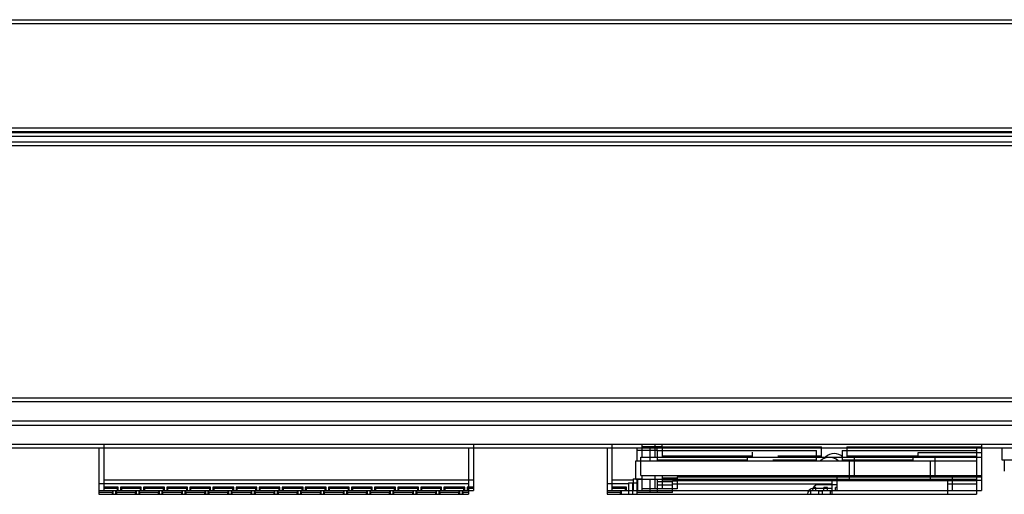
# Model space of a CAD drawing. Extents: x 0 to 1186, y 0 to 805.
# Drawn here: x 460 to 503, y 156 to 177 of the extents above; entities that cross this region are included whole.
import ezdxf

# ---------------------------------------------------------------- set-up
doc = ezdxf.new("R2010")
doc.units = 0
doc.header["$MEASUREMENT"] = 0
doc.layers.add('1_外観図', color=7, linetype='CONTINUOUS')
doc.layers.add('2_外観図(拡張付)', color=7, linetype='CONTINUOUS')

msp = doc.modelspace()

# ---------------------------------------------------------------- linework, layer by layer
at = {"layer": '1_外観図', "linetype": 'Continuous'}
for p, q in [((271.712, 176.624), (563.312, 176.624)), ((565.912, 171.924), (269.112, 171.924)), ((565.712, 171.724), (269.312, 171.724)), ((562.462, 171.324), (272.562, 171.324)), ((558.012, 160.224), (277.012, 160.224)), ((276.012, 159.224), (559.012, 159.224)), ((542.912, 158.224), (292.112, 158.224)), ((463.412, 158.224), (463.412, 156.224)), ((479.412, 158.224), (479.412, 156.224)), ((485.412, 158.224), (485.412, 156.224)), ((486.712, 157.674), (486.712, 158.224)), ((487.287, 157.674), (487.287, 158.224)), ((501.412, 158.224), (501.412, 156.224)), ((502.512, 158.224), (502.512, 157.724)), ((487.587, 158.124), (486.712, 158.124)), ((487.587, 158.124), (494.487, 158.124)), ((487.587, 158.124), (487.587, 157.674)), ((487.587, 157.724), (491.487, 157.724)), ((488.352, 157.724), (488.352, 157.674)), ((488.472, 157.674), (488.472, 157.724)), ((488.852, 157.724), (488.852, 157.674)), ((488.972, 157.674), (488.972, 157.724)), ((489.352, 157.724), (489.352, 157.674)), ((489.472, 157.674), (489.472, 157.724)), ((489.852, 157.724), (489.852, 157.674)), ((489.972, 157.674), (489.972, 157.724)), ((490.352, 157.724), (490.352, 157.674)), ((490.472, 157.674), (490.472, 157.724)), ((490.852, 157.724), (490.852, 157.674)), ((490.972, 157.674), (490.972, 157.724)), ((491.352, 157.724), (491.352, 157.674)), ((491.472, 157.674), (491.472, 157.724)), ((491.487, 157.893), (491.487, 157.674)), ((492.587, 157.724), (494.487, 157.724)), ((492.852, 157.724), (492.852, 157.674)), ((492.972, 157.674), (492.972, 157.724)), ((493.352, 157.724), (493.352, 157.674)), ((493.472, 157.674), (493.472, 157.724)), ((493.852, 157.724), (493.852, 157.674)), ((493.972, 157.674), (493.972, 157.724)), ((494.487, 157.674), (494.487, 158.124)), ((495.587, 158.124), (501.412, 158.124)), ((495.587, 158.124), (495.587, 157.674)), ((495.587, 157.724), (498.662, 157.724)), ((496.352, 157.724), (496.352, 157.674)), ((496.472, 157.674), (496.472, 157.724)), ((496.852, 157.724), (496.852, 157.674)), ((496.972, 157.674), (496.972, 157.724)), ((497.352, 157.724), (497.352, 157.674)), ((497.472, 157.674), (497.472, 157.724)), ((497.852, 157.724), (497.852, 157.674)), ((497.972, 157.674), (497.972, 157.724)), ((498.352, 157.724), (498.352, 157.674)), ((498.472, 157.674), (498.472, 157.724)), ((498.662, 157.874), (501.412, 157.874)), ((498.662, 157.674), (498.662, 157.874)), ((502.512, 157.724), (507.512, 157.724)), ((502.612, 157.724), (502.612, 157.224)), ((486.662, 157.674), (501.412, 157.674)), ((486.662, 156.874), (486.662, 157.674)), ((495.912, 156.874), (495.912, 157.674)), ((499.412, 156.874), (499.412, 157.674)), ((486.662, 156.874), (501.412, 156.874)), ((486.712, 156.224), (486.712, 156.874)), ((487.287, 156.304), (487.287, 156.874)), ((487.587, 156.874), (487.587, 156.304)), ((488.587, 156.824), (488.587, 156.874)), ((488.602, 156.874), (488.602, 156.824)), ((488.722, 156.824), (488.722, 156.874)), ((488.737, 156.824), (488.737, 156.874)), ((489.087, 156.824), (489.087, 156.874)), ((489.102, 156.874), (489.102, 156.824)), ((489.222, 156.824), (489.222, 156.874)), ((489.237, 156.824), (489.237, 156.874)), ((489.587, 156.824), (489.587, 156.874)), ((489.602, 156.874), (489.602, 156.824)), ((489.722, 156.824), (489.722, 156.874)), ((489.737, 156.824), (489.737, 156.874)), ((490.087, 156.824), (490.087, 156.874)), ((490.102, 156.874), (490.102, 156.824)), ((490.222, 156.824), (490.222, 156.874)), ((490.237, 156.824), (490.237, 156.874)), ((490.587, 156.824), (490.587, 156.874)), ((490.602, 156.874), (490.602, 156.824)), ((490.722, 156.824), (490.722, 156.874)), ((490.737, 156.824), (490.737, 156.874)), ((491.102, 156.874), (491.102, 156.824)), ((491.222, 156.824), (491.222, 156.874)), ((491.487, 156.874), (491.487, 156.824)), ((492.587, 156.824), (492.587, 156.874)), ((492.602, 156.874), (492.602, 156.824)), ((492.722, 156.824), (492.722, 156.874)), ((493.087, 156.824), (493.087, 156.874)), ((493.102, 156.874), (493.102, 156.824)), ((493.222, 156.824), (493.222, 156.874)), ((493.237, 156.824), (493.237, 156.874)), ((493.587, 156.824), (493.587, 156.874)), ((493.602, 156.874), (493.602, 156.824)), ((493.722, 156.824), (493.722, 156.874)), ((493.737, 156.824), (493.737, 156.874)), ((494.087, 156.824), (494.087, 156.874)), ((494.237, 156.824), (494.237, 156.874)), ((494.487, 156.824), (494.487, 156.874)), ((495.587, 156.874), (495.587, 156.824)), ((495.737, 156.824), (495.737, 156.874)), ((496.087, 156.824), (496.087, 156.874)), ((496.102, 156.874), (496.102, 156.824)), ((496.222, 156.824), (496.222, 156.874)), ((496.237, 156.824), (496.237, 156.874)), ((496.587, 156.824), (496.587, 156.874)), ((496.602, 156.874), (496.602, 156.824)), ((496.722, 156.824), (496.722, 156.874)), ((496.737, 156.824), (496.737, 156.874)), ((497.087, 156.824), (497.087, 156.874)), ((497.102, 156.874), (497.102, 156.824)), ((497.222, 156.824), (497.222, 156.874)), ((497.237, 156.824), (497.237, 156.874)), ((497.587, 156.824), (497.587, 156.874)), ((497.602, 156.874), (497.602, 156.824)), ((497.722, 156.824), (497.722, 156.874)), ((497.737, 156.824), (497.737, 156.874)), ((498.087, 156.824), (498.087, 156.874)), ((498.102, 156.874), (498.102, 156.824)), ((498.222, 156.824), (498.222, 156.874)), ((498.237, 156.824), (498.237, 156.874)), ((498.587, 156.824), (498.587, 156.874)), ((498.602, 156.874), (498.602, 156.824)), ((498.722, 156.824), (498.722, 156.874)), ((498.737, 156.824), (498.737, 156.874)), ((499.087, 156.824), (499.087, 156.874)), ((499.102, 156.874), (499.102, 156.824)), ((499.222, 156.824), (499.222, 156.874)), ((499.237, 156.824), (499.237, 156.874)), ((499.587, 156.824), (499.587, 156.874)), ((499.602, 156.874), (499.602, 156.824)), ((499.722, 156.824), (499.722, 156.874)), ((499.737, 156.824), (499.737, 156.874)), ((500.087, 156.824), (500.087, 156.874)), ((500.102, 156.874), (500.102, 156.824)), ((500.222, 156.824), (500.222, 156.874)), ((500.237, 156.824), (500.237, 156.874)), ((500.587, 156.824), (500.587, 156.874)), ((500.602, 156.874), (500.602, 156.824)), ((500.722, 156.824), (500.722, 156.874)), ((500.737, 156.824), (500.737, 156.874)), ((501.087, 156.824), (501.087, 156.874)), ((501.102, 156.874), (501.102, 156.824)), ((501.222, 156.824), (501.222, 156.874)), ((501.237, 156.824), (501.237, 156.874)), ((479.412, 156.674), (463.412, 156.674)), ((486.337, 156.674), (485.412, 156.674)), ((486.337, 156.724), (486.712, 156.724)), ((486.337, 156.724), (486.337, 156.224)), ((486.537, 156.224), (486.537, 156.724)), ((487.587, 156.774), (488.242, 156.774)), ((488.242, 156.624), (487.587, 156.624)), ((488.242, 156.824), (495.162, 156.824)), ((488.242, 156.304), (488.242, 156.824)), ((488.242, 156.674), (495.162, 156.674)), ((495.162, 156.474), (494.342, 156.474)), ((495.162, 156.824), (500.162, 156.824)), ((495.162, 156.224), (495.162, 156.824)), ((500.162, 156.824), (501.412, 156.824)), ((500.162, 156.224), (500.162, 156.824)), ((500.162, 156.674), (501.412, 156.674)), ((464.037, 156.374), (463.412, 156.374)), ((463.412, 156.324), (463.987, 156.324)), ((463.412, 156.224), (479.412, 156.224)), ((464.037, 156.374), (463.987, 156.324)), ((463.987, 156.324), (463.987, 156.224)), ((464.037, 156.224), (464.037, 156.374)), ((465.037, 156.374), (464.137, 156.374)), ((464.187, 156.324), (464.137, 156.374)), ((464.137, 156.374), (464.137, 156.224)), ((464.187, 156.324), (464.987, 156.324)), ((464.187, 156.224), (464.187, 156.324)), ((465.037, 156.374), (464.987, 156.324)), ((464.987, 156.324), (464.987, 156.224)), ((465.037, 156.224), (465.037, 156.374)), ((466.037, 156.374), (465.137, 156.374)), ((465.187, 156.324), (465.137, 156.374)), ((465.137, 156.374), (465.137, 156.224)), ((465.187, 156.324), (465.987, 156.324)), ((465.187, 156.224), (465.187, 156.324)), ((466.037, 156.374), (465.987, 156.324)), ((465.987, 156.324), (465.987, 156.224)), ((466.037, 156.224), (466.037, 156.374)), ((467.037, 156.374), (466.137, 156.374)), ((466.187, 156.324), (466.137, 156.374)), ((466.137, 156.374), (466.137, 156.224)), ((466.187, 156.324), (466.987, 156.324)), ((466.187, 156.224), (466.187, 156.324)), ((467.037, 156.374), (466.987, 156.324)), ((466.987, 156.324), (466.987, 156.224)), ((467.037, 156.224), (467.037, 156.374)), ((468.037, 156.374), (467.137, 156.374)), ((467.187, 156.324), (467.137, 156.374)), ((467.137, 156.374), (467.137, 156.224)), ((467.187, 156.324), (467.987, 156.324)), ((467.187, 156.224), (467.187, 156.324)), ((468.037, 156.374), (467.987, 156.324)), ((467.987, 156.324), (467.987, 156.224)), ((468.037, 156.224), (468.037, 156.374)), ((469.037, 156.374), (468.137, 156.374)), ((468.187, 156.324), (468.137, 156.374)), ((468.137, 156.374), (468.137, 156.224)), ((468.187, 156.324), (468.987, 156.324)), ((468.187, 156.224), (468.187, 156.324)), ((469.037, 156.374), (468.987, 156.324)), ((468.987, 156.324), (468.987, 156.224)), ((469.037, 156.224), (469.037, 156.374)), ((470.037, 156.374), (469.137, 156.374)), ((469.137, 156.374), (469.137, 156.224)), ((469.187, 156.324), (469.137, 156.374)), ((469.187, 156.324), (469.987, 156.324)), ((469.187, 156.224), (469.187, 156.324)), ((470.037, 156.374), (469.987, 156.324)), ((469.987, 156.324), (469.987, 156.224)), ((470.037, 156.224), (470.037, 156.374)), ((471.037, 156.374), (470.137, 156.374)), ((470.137, 156.374), (470.137, 156.224)), ((470.187, 156.324), (470.137, 156.374)), ((470.187, 156.324), (470.987, 156.324)), ((470.187, 156.224), (470.187, 156.324)), ((471.037, 156.374), (470.987, 156.324)), ((470.987, 156.324), (470.987, 156.224)), ((471.037, 156.224), (471.037, 156.374)), ((472.037, 156.374), (471.137, 156.374)), ((471.137, 156.374), (471.137, 156.224)), ((471.187, 156.324), (471.137, 156.374)), ((471.187, 156.324), (471.987, 156.324)), ((471.187, 156.224), (471.187, 156.324)), ((472.037, 156.374), (471.987, 156.324)), ((471.987, 156.324), (471.987, 156.224)), ((472.037, 156.224), (472.037, 156.374)), ((473.037, 156.374), (472.137, 156.374)), ((472.137, 156.374), (472.137, 156.224)), ((472.187, 156.324), (472.137, 156.374)), ((472.187, 156.324), (472.987, 156.324)), ((472.187, 156.224), (472.187, 156.324)), ((473.037, 156.374), (472.987, 156.324)), ((472.987, 156.324), (472.987, 156.224)), ((473.037, 156.224), (473.037, 156.374)), ((474.037, 156.374), (473.137, 156.374)), ((473.137, 156.374), (473.137, 156.224)), ((473.187, 156.324), (473.137, 156.374)), ((473.187, 156.324), (473.987, 156.324)), ((473.187, 156.224), (473.187, 156.324)), ((474.037, 156.374), (473.987, 156.324)), ((473.987, 156.324), (473.987, 156.224)), ((474.037, 156.224), (474.037, 156.374)), ((475.037, 156.374), (474.137, 156.374)), ((474.137, 156.374), (474.137, 156.224)), ((474.187, 156.324), (474.137, 156.374)), ((474.187, 156.324), (474.987, 156.324)), ((474.187, 156.224), (474.187, 156.324)), ((475.037, 156.374), (474.987, 156.324)), ((474.987, 156.324), (474.987, 156.224)), ((475.037, 156.224), (475.037, 156.374)), ((476.037, 156.374), (475.137, 156.374)), ((475.187, 156.324), (475.137, 156.374)), ((475.137, 156.374), (475.137, 156.224)), ((475.187, 156.324), (475.987, 156.324)), ((475.187, 156.224), (475.187, 156.324)), ((476.037, 156.374), (475.987, 156.324)), ((475.987, 156.324), (475.987, 156.224)), ((476.037, 156.224), (476.037, 156.374)), ((477.037, 156.374), (476.137, 156.374)), ((476.187, 156.324), (476.137, 156.374)), ((476.137, 156.374), (476.137, 156.224)), ((476.187, 156.324), (476.987, 156.324)), ((476.187, 156.224), (476.187, 156.324)), ((477.037, 156.374), (476.987, 156.324)), ((476.987, 156.324), (476.987, 156.224)), ((477.037, 156.224), (477.037, 156.374)), ((478.037, 156.374), (477.137, 156.374)), ((477.187, 156.324), (477.137, 156.374)), ((477.137, 156.374), (477.137, 156.224)), ((477.187, 156.324), (477.987, 156.324)), ((477.187, 156.224), (477.187, 156.324)), ((478.037, 156.374), (477.987, 156.324)), ((477.987, 156.324), (477.987, 156.224)), ((478.037, 156.224), (478.037, 156.374)), ((479.037, 156.374), (478.137, 156.374)), ((478.187, 156.324), (478.137, 156.374)), ((478.137, 156.374), (478.137, 156.224)), ((478.187, 156.324), (478.987, 156.324)), ((478.187, 156.224), (478.187, 156.324)), ((479.037, 156.374), (478.987, 156.324)), ((478.987, 156.324), (478.987, 156.224)), ((479.037, 156.224), (479.037, 156.374)), ((479.412, 156.374), (479.137, 156.374)), ((479.187, 156.324), (479.137, 156.374)), ((479.137, 156.374), (479.137, 156.224)), ((479.187, 156.324), (479.412, 156.324)), ((479.187, 156.224), (479.187, 156.324)), ((486.037, 156.374), (485.412, 156.374)), ((485.412, 156.324), (485.987, 156.324)), ((485.412, 156.224), (501.412, 156.224)), ((486.037, 156.374), (485.987, 156.324)), ((485.987, 156.324), (485.987, 156.224)), ((486.037, 156.224), (486.037, 156.374)), ((488.242, 156.304), (486.712, 156.304)), ((494.237, 156.354), (494.129, 156.354)), ((494.237, 156.224), (494.237, 156.354)), ((494.737, 156.354), (494.587, 156.354)), ((494.587, 156.224), (494.587, 156.354)), ((494.737, 156.224), (494.737, 156.354)), ((495.162, 156.354), (495.087, 156.354)), ((495.087, 156.224), (495.087, 156.354))]:
    msp.add_line(p, q, dxfattribs=at)
for centre, radius, start, end in [((487.287, 158.124), 0.3, 0.0044, 19.4783), ((495.037, 157.274), 0.55, 46.6585, 133.3415), ((494.342, 156.224), 0.25, 90, 180)]:
    msp.add_arc(centre, radius, start, end, dxfattribs=at)
at = {"layer": '2_外観図(拡張付)', "color": 7, "linetype": 'Continuous'}
for p, q in [((271.926, 176.788), (563.526, 176.788)), ((566.126, 172.088), (269.326, 172.088)), ((565.926, 171.888), (269.526, 171.888)), ((562.676, 171.488), (272.776, 171.488)), ((559.226, 159.388), (276.226, 159.388)), ((543.126, 158.388), (292.326, 158.388)), ((463.626, 158.388), (463.626, 156.388)), ((479.626, 158.388), (479.626, 156.388)), ((485.626, 158.388), (485.626, 156.388)), ((486.926, 158.388), (486.926, 157.838)), ((487.801, 158.288), (494.701, 158.288)), ((487.801, 158.288), (487.801, 157.838)), ((494.701, 157.838), (494.701, 158.288)), ((495.801, 158.288), (501.626, 158.288)), ((495.801, 158.288), (495.801, 157.838)), ((501.626, 158.388), (501.626, 156.388)), ((486.876, 157.838), (501.626, 157.838)), ((486.876, 157.038), (486.876, 157.838)), ((487.801, 157.888), (491.701, 157.888)), ((488.566, 157.888), (488.566, 157.838)), ((488.686, 157.838), (488.686, 157.888)), ((489.066, 157.888), (489.066, 157.838)), ((489.186, 157.838), (489.186, 157.888)), ((489.566, 157.888), (489.566, 157.838)), ((489.686, 157.838), (489.686, 157.888)), ((490.066, 157.888), (490.066, 157.838)), ((490.186, 157.838), (490.186, 157.888)), ((490.566, 157.888), (490.566, 157.838)), ((490.686, 157.838), (490.686, 157.888)), ((491.066, 157.888), (491.066, 157.838)), ((491.186, 157.838), (491.186, 157.888)), ((491.566, 157.888), (491.566, 157.838)), ((491.686, 157.838), (491.686, 157.888)), ((492.801, 157.888), (494.701, 157.888)), ((493.066, 157.888), (493.066, 157.838)), ((493.186, 157.838), (493.186, 157.888)), ((493.566, 157.888), (493.566, 157.838)), ((493.686, 157.838), (493.686, 157.888)), ((494.066, 157.888), (494.066, 157.838)), ((494.186, 157.838), (494.186, 157.888)), ((495.801, 157.888), (498.876, 157.888)), ((496.126, 157.038), (496.126, 157.838)), ((496.566, 157.888), (496.566, 157.838)), ((496.686, 157.838), (496.686, 157.888)), ((497.066, 157.888), (497.066, 157.838)), ((497.186, 157.838), (497.186, 157.888)), ((497.566, 157.888), (497.566, 157.838)), ((497.686, 157.838), (497.686, 157.888)), ((498.066, 157.888), (498.066, 157.838)), ((498.186, 157.838), (498.186, 157.888)), ((498.566, 157.888), (498.566, 157.838)), ((498.686, 157.838), (498.686, 157.888)), ((498.876, 158.038), (501.626, 158.038)), ((498.876, 157.838), (498.876, 158.038)), ((499.626, 157.038), (499.626, 157.838)), ((486.551, 156.888), (486.926, 156.888)), ((486.551, 156.888), (486.551, 156.388)), ((486.751, 156.388), (486.751, 156.888)), ((486.876, 157.038), (501.626, 157.038)), ((486.926, 157.038), (486.926, 156.388)), ((487.801, 157.038), (487.801, 156.468)), ((488.456, 156.988), (495.376, 156.988)), ((488.456, 156.988), (488.456, 156.468)), ((488.816, 157.038), (488.816, 156.988)), ((488.936, 156.988), (488.936, 157.038)), ((489.316, 157.038), (489.316, 156.988)), ((489.436, 156.988), (489.436, 157.038)), ((489.816, 157.038), (489.816, 156.988)), ((489.936, 156.988), (489.936, 157.038)), ((490.316, 157.038), (490.316, 156.988)), ((490.436, 156.988), (490.436, 157.038)), ((490.816, 157.038), (490.816, 156.988)), ((490.936, 156.988), (490.936, 157.038)), ((491.316, 157.038), (491.316, 156.988)), ((491.436, 156.988), (491.436, 157.038)), ((492.816, 157.038), (492.816, 156.988)), ((492.936, 156.988), (492.936, 157.038)), ((493.316, 157.038), (493.316, 156.988)), ((493.436, 156.988), (493.436, 157.038)), ((493.816, 157.038), (493.816, 156.988)), ((493.936, 156.988), (493.936, 157.038)), ((494.701, 156.988), (494.701, 157.038)), ((495.376, 156.988), (500.376, 156.988)), ((495.376, 156.388), (495.376, 156.988)), ((495.801, 157.038), (495.801, 156.988)), ((496.316, 157.038), (496.316, 156.988)), ((496.436, 156.988), (496.436, 157.038)), ((496.816, 157.038), (496.816, 156.988)), ((496.936, 156.988), (496.936, 157.038)), ((497.316, 157.038), (497.316, 156.988)), ((497.436, 156.988), (497.436, 157.038)), ((497.816, 157.038), (497.816, 156.988)), ((497.936, 156.988), (497.936, 157.038)), ((498.316, 157.038), (498.316, 156.988)), ((498.436, 156.988), (498.436, 157.038)), ((498.816, 157.038), (498.816, 156.988)), ((498.936, 156.988), (498.936, 157.038)), ((499.316, 157.038), (499.316, 156.988)), ((499.436, 156.988), (499.436, 157.038)), ((499.816, 157.038), (499.816, 156.988)), ((499.936, 156.988), (499.936, 157.038)), ((500.316, 157.038), (500.316, 156.988)), ((500.376, 156.988), (501.626, 156.988)), ((500.376, 156.388), (500.376, 156.988)), ((500.436, 156.988), (500.436, 157.038)), ((500.816, 157.038), (500.816, 156.988)), ((500.936, 156.988), (500.936, 157.038)), ((501.316, 157.038), (501.316, 156.988)), ((501.436, 156.988), (501.436, 157.038)), ((479.626, 156.838), (463.626, 156.838)), ((464.251, 156.538), (463.626, 156.538)), ((463.626, 156.488), (464.201, 156.488)), ((464.251, 156.538), (464.201, 156.488)), ((464.201, 156.488), (464.201, 156.388)), ((464.251, 156.388), (464.251, 156.538)), ((464.351, 156.538), (464.351, 156.388)), ((465.251, 156.538), (464.351, 156.538)), ((464.401, 156.488), (464.351, 156.538)), ((464.401, 156.388), (464.401, 156.488)), ((464.401, 156.488), (465.201, 156.488)), ((465.251, 156.538), (465.201, 156.488)), ((465.201, 156.488), (465.201, 156.388)), ((465.251, 156.388), (465.251, 156.538)), ((465.351, 156.538), (465.351, 156.388)), ((466.251, 156.538), (465.351, 156.538)), ((465.401, 156.488), (465.351, 156.538)), ((465.401, 156.388), (465.401, 156.488)), ((465.401, 156.488), (466.201, 156.488)), ((466.251, 156.538), (466.201, 156.488)), ((466.201, 156.488), (466.201, 156.388)), ((466.251, 156.388), (466.251, 156.538)), ((466.351, 156.538), (466.351, 156.388)), ((467.251, 156.538), (466.351, 156.538)), ((466.401, 156.488), (466.351, 156.538)), ((466.401, 156.388), (466.401, 156.488)), ((466.401, 156.488), (467.201, 156.488)), ((467.251, 156.538), (467.201, 156.488)), ((467.201, 156.488), (467.201, 156.388)), ((467.251, 156.388), (467.251, 156.538)), ((467.351, 156.538), (467.351, 156.388)), ((468.251, 156.538), (467.351, 156.538)), ((467.401, 156.488), (467.351, 156.538)), ((467.401, 156.388), (467.401, 156.488)), ((467.401, 156.488), (468.201, 156.488)), ((468.251, 156.538), (468.201, 156.488)), ((468.201, 156.488), (468.201, 156.388)), ((468.251, 156.388), (468.251, 156.538)), ((468.351, 156.538), (468.351, 156.388)), ((469.251, 156.538), (468.351, 156.538)), ((468.401, 156.488), (468.351, 156.538)), ((468.401, 156.388), (468.401, 156.488)), ((468.401, 156.488), (469.201, 156.488)), ((469.251, 156.538), (469.201, 156.488)), ((469.201, 156.488), (469.201, 156.388)), ((469.251, 156.388), (469.251, 156.538)), ((469.351, 156.538), (469.351, 156.388)), ((470.251, 156.538), (469.351, 156.538)), ((469.401, 156.488), (469.351, 156.538)), ((469.401, 156.388), (469.401, 156.488)), ((469.401, 156.488), (470.201, 156.488)), ((470.251, 156.538), (470.201, 156.488)), ((470.201, 156.488), (470.201, 156.388)), ((470.251, 156.388), (470.251, 156.538)), ((470.351, 156.538), (470.351, 156.388)), ((471.251, 156.538), (470.351, 156.538)), ((470.401, 156.488), (470.351, 156.538)), ((470.401, 156.388), (470.401, 156.488)), ((470.401, 156.488), (471.201, 156.488)), ((471.251, 156.538), (471.201, 156.488)), ((471.201, 156.488), (471.201, 156.388)), ((471.251, 156.388), (471.251, 156.538)), ((471.351, 156.538), (471.351, 156.388)), ((472.251, 156.538), (471.351, 156.538)), ((471.401, 156.488), (471.351, 156.538)), ((471.401, 156.388), (471.401, 156.488)), ((471.401, 156.488), (472.201, 156.488)), ((472.251, 156.538), (472.201, 156.488)), ((472.201, 156.488), (472.201, 156.388)), ((472.251, 156.388), (472.251, 156.538)), ((472.351, 156.538), (472.351, 156.388)), ((473.251, 156.538), (472.351, 156.538)), ((472.401, 156.488), (472.351, 156.538)), ((472.401, 156.388), (472.401, 156.488)), ((472.401, 156.488), (473.201, 156.488)), ((473.251, 156.538), (473.201, 156.488)), ((473.201, 156.488), (473.201, 156.388)), ((473.251, 156.388), (473.251, 156.538)), ((473.351, 156.538), (473.351, 156.388)), ((474.251, 156.538), (473.351, 156.538)), ((473.401, 156.488), (473.351, 156.538)), ((473.401, 156.388), (473.401, 156.488)), ((473.401, 156.488), (474.201, 156.488)), ((474.251, 156.538), (474.201, 156.488)), ((474.201, 156.488), (474.201, 156.388)), ((474.251, 156.388), (474.251, 156.538)), ((474.351, 156.538), (474.351, 156.388)), ((475.251, 156.538), (474.351, 156.538)), ((474.401, 156.488), (474.351, 156.538)), ((474.401, 156.388), (474.401, 156.488)), ((474.401, 156.488), (475.201, 156.488)), ((475.251, 156.538), (475.201, 156.488)), ((475.201, 156.488), (475.201, 156.388)), ((475.251, 156.388), (475.251, 156.538)), ((475.351, 156.538), (475.351, 156.388)), ((476.251, 156.538), (475.351, 156.538)), ((475.401, 156.488), (475.351, 156.538)), ((475.401, 156.388), (475.401, 156.488)), ((475.401, 156.488), (476.201, 156.488)), ((476.251, 156.538), (476.201, 156.488)), ((476.201, 156.488), (476.201, 156.388)), ((476.251, 156.388), (476.251, 156.538)), ((477.251, 156.538), (476.351, 156.538)), ((476.351, 156.538), (476.351, 156.388)), ((476.401, 156.488), (476.351, 156.538)), ((476.401, 156.488), (477.201, 156.488)), ((476.401, 156.388), (476.401, 156.488)), ((477.251, 156.538), (477.201, 156.488)), ((477.201, 156.488), (477.201, 156.388)), ((477.251, 156.388), (477.251, 156.538)), ((478.251, 156.538), (477.351, 156.538)), ((477.351, 156.538), (477.351, 156.388)), ((477.401, 156.488), (477.351, 156.538)), ((477.401, 156.488), (478.201, 156.488)), ((477.401, 156.388), (477.401, 156.488)), ((478.251, 156.538), (478.201, 156.488)), ((478.201, 156.488), (478.201, 156.388)), ((478.251, 156.388), (478.251, 156.538)), ((479.251, 156.538), (478.351, 156.538)), ((478.351, 156.538), (478.351, 156.388)), ((478.401, 156.488), (478.351, 156.538)), ((478.401, 156.488), (479.201, 156.488)), ((478.401, 156.388), (478.401, 156.488)), ((479.251, 156.538), (479.201, 156.488)), ((479.201, 156.488), (479.201, 156.388)), ((479.251, 156.388), (479.251, 156.538)), ((479.626, 156.538), (479.351, 156.538)), ((479.351, 156.538), (479.351, 156.388)), ((479.401, 156.488), (479.351, 156.538)), ((479.401, 156.488), (479.626, 156.488)), ((479.401, 156.388), (479.401, 156.488)), ((486.551, 156.838), (485.626, 156.838)), ((486.251, 156.538), (485.626, 156.538)), ((485.626, 156.488), (486.201, 156.488)), ((486.251, 156.538), (486.201, 156.488)), ((486.201, 156.488), (486.201, 156.388)), ((486.251, 156.388), (486.251, 156.538)), ((488.456, 156.468), (486.926, 156.468)), ((488.456, 156.838), (495.376, 156.838)), ((495.376, 156.638), (494.556, 156.638)), ((500.376, 156.838), (501.626, 156.838)), ((463.626, 156.388), (479.626, 156.388)), ((485.626, 156.388), (501.626, 156.388))]:
    msp.add_line(p, q, dxfattribs=at)
at = {"layer": '2_外観図(拡張付)', "color": 9, "linetype": 'Continuous'}
for p, q in [((558.226, 160.388), (277.226, 160.388)), ((487.801, 158.288), (486.926, 158.288)), ((487.501, 157.838), (487.501, 158.388)), ((487.501, 156.468), (487.501, 157.038))]:
    msp.add_line(p, q, dxfattribs=at)
at = {"layer": '2_外観図(拡張付)', "color": 6, "linetype": 'Continuous'}
for p, q in [((491.701, 158.057), (491.701, 157.838)), ((487.801, 156.938), (488.456, 156.938)), ((488.801, 156.988), (488.801, 157.038)), ((488.951, 156.988), (488.951, 157.038)), ((489.301, 156.988), (489.301, 157.038)), ((489.451, 156.988), (489.451, 157.038)), ((489.801, 156.988), (489.801, 157.038)), ((489.951, 156.988), (489.951, 157.038)), ((490.301, 156.988), (490.301, 157.038)), ((490.451, 156.988), (490.451, 157.038)), ((490.801, 156.988), (490.801, 157.038)), ((490.951, 156.988), (490.951, 157.038)), ((491.701, 157.038), (491.701, 156.988)), ((492.801, 156.988), (492.801, 157.038)), ((493.301, 156.988), (493.301, 157.038)), ((493.451, 156.988), (493.451, 157.038)), ((493.801, 156.988), (493.801, 157.038)), ((493.951, 156.988), (493.951, 157.038)), ((494.301, 156.988), (494.301, 157.038)), ((494.451, 156.988), (494.451, 157.038)), ((495.951, 156.988), (495.951, 157.038)), ((496.301, 156.988), (496.301, 157.038)), ((496.451, 156.988), (496.451, 157.038)), ((496.801, 156.988), (496.801, 157.038)), ((496.951, 156.988), (496.951, 157.038)), ((497.301, 156.988), (497.301, 157.038)), ((497.451, 156.988), (497.451, 157.038)), ((497.801, 156.988), (497.801, 157.038)), ((497.951, 156.988), (497.951, 157.038)), ((498.301, 156.988), (498.301, 157.038)), ((498.451, 156.988), (498.451, 157.038)), ((498.801, 156.988), (498.801, 157.038)), ((498.951, 156.988), (498.951, 157.038)), ((499.301, 156.988), (499.301, 157.038)), ((499.451, 156.988), (499.451, 157.038)), ((499.801, 156.988), (499.801, 157.038)), ((499.951, 156.988), (499.951, 157.038)), ((500.301, 156.988), (500.301, 157.038)), ((500.451, 156.988), (500.451, 157.038)), ((500.801, 156.988), (500.801, 157.038)), ((500.951, 156.988), (500.951, 157.038)), ((501.301, 156.988), (501.301, 157.038)), ((501.451, 156.988), (501.451, 157.038)), ((488.456, 156.788), (487.801, 156.788)), ((494.451, 156.518), (494.343, 156.518)), ((494.451, 156.388), (494.451, 156.518)), ((494.951, 156.518), (494.801, 156.518)), ((494.801, 156.388), (494.801, 156.518)), ((494.951, 156.388), (494.951, 156.518)), ((495.376, 156.518), (495.301, 156.518)), ((495.301, 156.388), (495.301, 156.518))]:
    msp.add_line(p, q, dxfattribs=at)
at = {"layer": '2_外観図(拡張付)', "color": 7, "linetype": 'Continuous'}
for centre, radius, start, end in [((487.501, 158.288), 0.3, 0.0044, 19.4783), ((495.251, 157.438), 0.55, 46.6585, 133.3415), ((494.556, 156.388), 0.25, 90, 180)]:
    msp.add_arc(centre, radius, start, end, dxfattribs=at)

doc.saveas('drawing.dxf')
